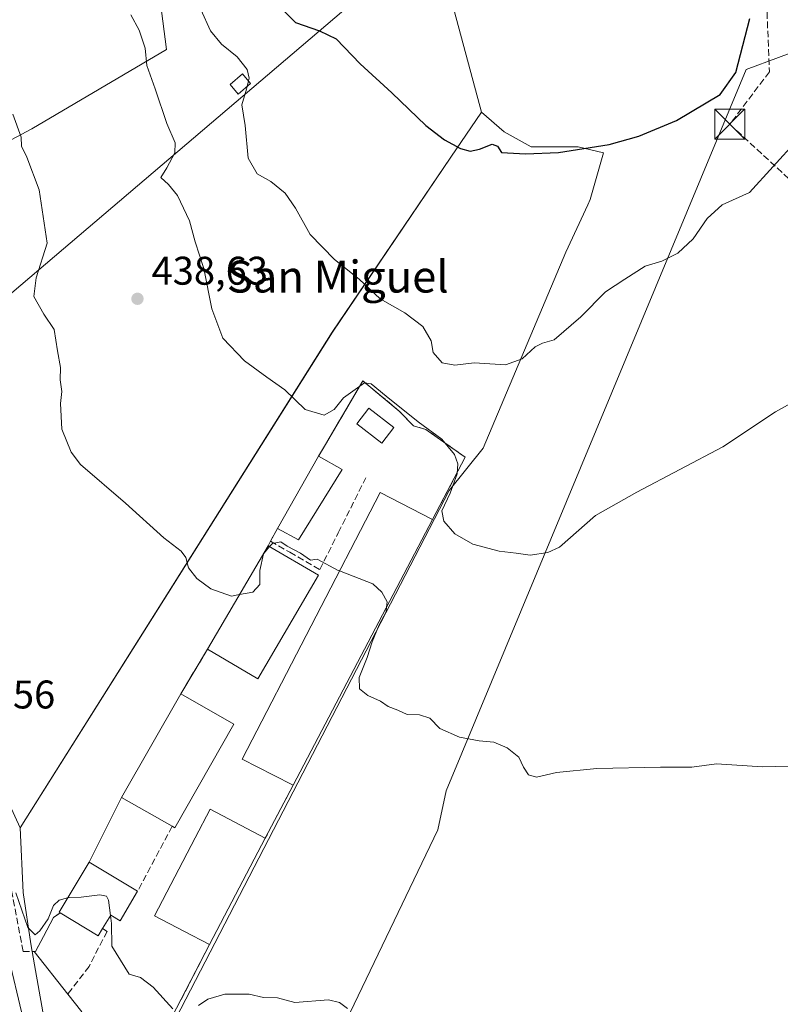
# Model space of a CAD drawing. Units: metres. Extents: x 580240 to 583695, y 4721957 to 4724310.
# Drawn here: x 581424 to 581615, y 4723273 to 4723520 of the extents above; entities that cross this region are included whole.
import ezdxf
from ezdxf.enums import TextEntityAlignment as Align

# ---------------------------------------------------------------- set-up
doc = ezdxf.new("R2010")
doc.units = ezdxf.units.M
doc.header["$MEASUREMENT"] = 0
doc.linetypes.add('DGN Style 3', pattern=[2.307223458686699, 1.648016756204785, -0.6592067024819142])
for name, color, linetype, lineweight in [('Agrupación de edificios CxS', 7, 'Continuous', 0), ('Carretera de calzada única Cxs', 7, 'Continuous', 13), ('Conducción de hidrocarburos lineal', 6, 'DGN Style 3', 0), ('Cultivos herbáceos CxS', 92, 'Continuous', 0), ('Cultivos leñosos CxS', 92, 'Continuous', 0), ('Curva de nivel maestra', 30, 'Continuous', 30), ('Curva de nivel normal', 30, 'Continuous', 0), ('Edificación industrial Cxs', 135, 'Continuous', 13), ('Edificación ligera Cxs', 1, 'Continuous', 0), ('Huerta CxS', 92, 'Continuous', 0), ('Instalación de telecomunicaciones y medición Cxs', 135, 'Continuous', 0), ('Muro lineal', 1, 'DGN Style 3', 13), ('Núcleo urbano CxS', 7, 'Continuous', 0), ('Obra de contención lineal', 1, 'DGN Style 3', 13), ('Punto de cota en terreno', 7, 'Continuous', 0), ('Rótulo de punto de cota en terreno', 7, 'Continuous', 0), ('Seto lineal', 92, 'DGN Style 3', 0), ('Texto cartográfico', 7, 'Continuous', 0), ('Torre de tendido puntual', 7, 'Continuous', 0)]:
    doc.layers.add(name, color=color, linetype=linetype, lineweight=lineweight)
doc.styles.add('Style-Arial', font='txt')

# ---------------------------------------------------------------- blocks, each defined once
blk = doc.blocks.new('*U13')
at = {"layer": 'Cultivos herbáceos CxS', "color": 92, "linetype": 'Continuous', "lineweight": 0}
for points in [[(581476.1918000003, 4723206.762900001, 427.0068000000028), (581528.9884000003, 4723316.8859, 433.1052000000054), (581531.1173, 4723326.6183, 433.9830999999977), (581606.2170000002, 4723507.3037, 450.0013999999938), (581638.6182000004, 4723519.265500001, 446.6122000000032), (581666.0569000002, 4723529.972899999, 443.6061999999947)], [(581422.7417000001, 4723586.985099999, 442.6169999999984), (581426.7105, 4723601.5371, 445.1371999999974), (581433.3251999998, 4723616.750700001, 447.225099999996), (581433.3251999998, 4723634.610099999, 445.0464000000065), (581429.3563999999, 4723653.792500001, 444.429999999993), (581433.3251999998, 4723661.068499999, 442.7976000000053), (581443.9083000004, 4723665.0373, 443.7148000000016), (581485.5802999996, 4723643.209100001, 451.0437999999995), (581482.2730999999, 4723634.610099999, 451.423299999995), (581478.9656999996, 4723622.042500001, 452.3742000000057), (581487.5647, 4723600.214299999, 454.2997999999934), (581486.9033000004, 4723559.8651, 451.7406000000047), (581470.3667000001, 4723551.2663, 447.4138999999996), (581457.1375000002, 4723542.667300001, 444.2743000000046), (581461.1063000001, 4723512.2401, 441.2480000000069), (581427.3718999998, 4723492.396299999, 435.3733000000066), (581396.2833000004, 4723475.8599, 432.8478000000032)]]:
    blk.add_polyline3d(points, dxfattribs=at)
blk.add_polyline3d([(581502.6047, 4723441.506300001, 443.0629000000045), (581424.4817000004, 4723317.344500001, 431.1349000000046), (581414.6441000003, 4723338.743899999, 430.3169999999955), (581414.6091, 4723338.897500001, 430.3187999999937), (581399.3532999996, 4723402.572899999, 431.107600000003), (581393.7333000004, 4723426.467700001, 431.3307999999961), (581393.6205000002, 4723426.946900001, 431.334400000007), (581527.9137000004, 4723541.3443, 454.7667999999976), (581539.9641000004, 4723496.605699999, 451.6423999999971), (581532.2922999999, 4723485.290899999, 449.8353999999963)], close=True, dxfattribs=at)
blk = doc.blocks.new('5PATER')
at = {"layer": 'Huerta CxS', "linetype": 'Continuous', "lineweight": 0}
h = blk.add_hatch(color=51, dxfattribs=at)
edge = h.paths.add_edge_path()
edge.add_ellipse((0, 0), major_axis=(-0.1095731443231308, -0.1110710700762829), ratio=0.9994222409660322, start_angle=0, end_angle=360)
blk = doc.blocks.new('*U41')
at = {"layer": 'Carretera de calzada única Cxs', "color": 7, "linetype": 'Continuous', "lineweight": 13}
blk.add_polyline3d([(581418.5500999996, 4723297.3301, 429.1051000000007), (581424.8201000001, 4723271.270099999, 428.0820999999996), (581431.9801000003, 4723244.590100001, 427.6530999999959), (581443.2600999996, 4723208.670100001, 427.2050000000018), (581448.0723000001, 4723196.063200001, 426.8139999999985), (581451.8107000003, 4723186.269500001, 426.6288999999961), (581455.2560000002, 4723177.428099999, 426.5731999999989), (581456.0500999996, 4723175.390100001, 426.7093000000023), (581463.8501000004, 4723157.1601, 426.2802999999985), (581491.3901000004, 4723100.2501, 425.6399999999995), (581515.1901000004, 4723047.340100001, 425.2485000000015), (581521.5806999998, 4723034.067399999, 425.196299999996), (581517.2185000004, 4723032.1446, 425.2168999999994), (581522.6711999997, 4723020.082400001, 425.1474000000017)], dxfattribs=at)
blk = doc.blocks.new('5TTEND')
at = {"layer": 'Instalación de telecomunicaciones y medición Cxs', "color": 7, "linetype": 'Continuous', "lineweight": 0}
for p, q in [((-0.375, 0.3754), (0.375, -0.3746)), ((0.3720000000000001, 0.3784000000000001), (-0.3720000000000001, -0.3776))]:
    blk.add_line(p, q, dxfattribs=at)
at = {"layer": 'Instalación de telecomunicaciones y medición Cxs', "color": 7, "linetype": 'Continuous', "lineweight": 0, "flags": 128}
blk.add_lwpolyline([(-0.375, -0.3746), (0.375, -0.3746), (0.375, 0.3754), (-0.375, 0.3754), (-0.3720000000000001, -0.3776)], dxfattribs=at)

msp = doc.modelspace()

# ---------------------------------------------------------------- linework, layer by layer
at = {"layer": 'Agrupación de edificios CxS', "color": 7, "linetype": 'Continuous', "lineweight": 0, "extrusion": (-0.01469238096114024, -0.0257187713119736, 0.999561243118147), "elevation": -129585.4201543919, "flags": 128}
msp.add_lwpolyline([(-1838062.75160198, 4387857.931128856), (-1838062.75160198, 4387878.785556522)], dxfattribs=at)
at = {"layer": 'Agrupación de edificios CxS', "color": 7, "linetype": 'Continuous', "lineweight": 0, "extrusion": (-0.02407299365299085, -0.04589797930543349, 0.9986560301085962), "elevation": -230353.8667903786, "flags": 128}
msp.add_lwpolyline([(-1678927.050842825, 4447108.272817136), (-1678927.050842825, 4447033.012227314)], dxfattribs=at)
at = {"layer": 'Agrupación de edificios CxS', "color": 7, "linetype": 'Continuous', "lineweight": 0, "extrusion": (-0.09077333354961106, -0.1676636867805652, 0.9816562993489318), "elevation": -844295.0094817928, "flags": 128}
msp.add_lwpolyline([(-1737464.522221229, 4349358.069202887), (-1737464.522221229, 4349361.706584122)], dxfattribs=at)
at = {"layer": 'Agrupación de edificios CxS', "color": 7, "linetype": 'Continuous', "lineweight": 0, "extrusion": (-0.02737593439671392, -0.04678828893205366, 0.9985296261176819), "elevation": -236481.4559855211, "flags": 128}
msp.add_lwpolyline([(-1883468.057815988, 4364044.359799046), (-1883468.057815988, 4364074.423225699)], dxfattribs=at)
at = {"layer": 'Agrupación de edificios CxS', "color": 7, "linetype": 'Continuous', "lineweight": 0, "extrusion": (-0.07503784166282172, -0.1426949119476194, 0.9869181751405973), "elevation": -717205.4814776983, "flags": 128}
msp.add_lwpolyline([(-1683751.374592712, 4393076.209353346), (-1683751.374592711, 4393077.537336332)], dxfattribs=at)
at = {"layer": 'Agrupación de edificios CxS', "color": 7, "linetype": 'Continuous', "lineweight": 0, "extrusion": (-0.04506296888430274, -0.07499335089235812, 0.9961653106574572), "elevation": -379989.7103204023, "flags": 128}
msp.add_lwpolyline([(-1934396.064652862, 4331496.812014887), (-1934396.064652862, 4331509.928793673)], dxfattribs=at)
at = {"layer": 'Agrupación de edificios CxS', "color": 7, "linetype": 'Continuous', "lineweight": 0, "extrusion": (0.007741219790071649, 0.0135667624718497, 0.9998780007941941), "elevation": 69016.1612812304, "flags": 128}
msp.add_lwpolyline([(581429.0578888145, 4722823.298682173), (581443.8510548586, 4722849.221067881)], dxfattribs=at)
at = {"layer": 'Agrupación de edificios CxS', "color": 7, "linetype": 'Continuous', "lineweight": 0, "extrusion": (-0.04645701160251055, -0.0879887812831315, 0.9950375472519987), "elevation": -442180.2544079682, "flags": 128}
msp.add_lwpolyline([(-1691121.710242871, 4426346.748910834), (-1691121.710242872, 4426331.724812659)], dxfattribs=at)
at = {"layer": 'Agrupación de edificios CxS', "color": 7, "linetype": 'Continuous', "lineweight": 0, "extrusion": (-0.02671290885720889, -0.05329422703478599, 0.9982214913861308), "elevation": -266824.0882602391, "flags": 128}
msp.add_lwpolyline([(-1596696.957941951, 4475163.029632256), (-1596696.957941951, 4475181.183021937)], dxfattribs=at)
at = {"layer": 'Agrupación de edificios CxS', "color": 7, "linetype": 'Continuous', "lineweight": 0, "extrusion": (0.00824448916066262, 0.01577386492528006, 0.9998415942457078), "elevation": 79733.62247921227, "flags": 128}
msp.add_lwpolyline([(1672559.347632341, -4454662.314072764), (1672559.347632341, -4454632.193548145)], dxfattribs=at)
at = {"layer": 'Agrupación de edificios CxS', "color": 7, "linetype": 'Continuous', "lineweight": 0, "extrusion": (-0.2600564301964045, 0.06811899423797649, 0.9631876534390944), "elevation": 170957.1870919123, "flags": 128}
msp.add_lwpolyline([(-4716476.81714209, -610910.9011930877), (-4716476.88669149, -610911.1991509555), (-4716490.940209509, -610906.9180060083)], dxfattribs=at)
at = {"layer": 'Agrupación de edificios CxS', "color": 7, "linetype": 'Continuous', "lineweight": 0, "extrusion": (0.1093464771602985, -0.1383818648687324, 0.98432403577688), "elevation": -589615.7222907102, "flags": 128}
msp.add_lwpolyline([(3384564.165538525, 3293095.90452594), (3384564.165538525, 3293109.687523058)], dxfattribs=at)
at = {"layer": 'Agrupación de edificios CxS', "color": 7, "linetype": 'Continuous', "lineweight": 0, "extrusion": (-0.02080230169000747, -0.03329955132678539, 0.9992289047689887), "elevation": -168944.4190014288, "flags": 128}
msp.add_lwpolyline([(-2009326.504443217, 4310640.901714246), (-2009322.600241716, 4310592.449172143), (-2009330.383392077, 4310584.479869986)], dxfattribs=at)
at = {"layer": 'Agrupación de edificios CxS', "color": 7, "linetype": 'Continuous', "lineweight": 0, "extrusion": (-0.07291474553931249, 0.09227770510487342, 0.9930600510661555), "elevation": 393883.4576912892, "flags": 128}
msp.add_lwpolyline([(-3384537.793769059, -3322216.685560841), (-3384537.793769059, -3322222.399438581)], dxfattribs=at)
at = {"layer": 'Agrupación de edificios CxS', "color": 7, "linetype": 'Continuous', "lineweight": 0}
for points in [[(581439.9200999998, 4723271.2601, 429.3487000000023), (581436.4022000004, 4723275.712200001, 428.6766999999964), (581427.9908999996, 4723286.357000001, 431.107600000003), (581428.3000999996, 4723286.350099999, 430.9496000000072), (581430.3000999996, 4723290.140100001, 430.4321999999956), (581432.7801000001, 4723294.860099999, 431.2220999999991), (581434.4401000004, 4723296.0801, 432.7023000000045), (581434.1801000005, 4723296.220100001, 432.622199999998), (581441.7301000003, 4723308.770099999, 433.7731000000058), (581449.8501000004, 4723324.970100001, 434.8552999999956), (581464.6401000004, 4723350.890100001, 434.3891000000004), (581471.3701, 4723362.090100001, 435.5366999999969), (581486.5301000001, 4723388.0001, 437.1664000000019), (581487.1401000004, 4723389.1601, 437.3804999999993), (581488.8400999998, 4723392.300100001, 438.0739999999933), (581499.1801000005, 4723410.4001, 438.6916999999958), (581500.8800999997, 4723413.3201, 438.8901000000042), (581510.2100999998, 4723429.290100001, 442.2829000000056), (581519.3701, 4723421.7401, 441.3798999999999), (581522.8901000004, 4723418.020099999, 440.7614000000031), (581526.0100999996, 4723417.130100001, 441.8442000000068), (581528.8501000004, 4723415.130100001, 441.834400000007), (581535.8701, 4723410.1501, 443.482999999993), (581527.7100999998, 4723394.5701, 440.1037999999971), (581492.8000999996, 4723328.0101, 436.2032000000036), (581485.8201000001, 4723314.790100001, 434.7082999999984), (581471.8701, 4723288.100099999, 435.2443999999959), (581449.5301000001, 4723244.970100001, 433.3420000000042)], [(581499.1801000005, 4723410.4001, 438.6916999999958), (581500.8800999997, 4723413.3201, 438.8901000000042), (581510.2100999998, 4723429.290100001, 442.2829000000056), (581519.3701, 4723421.7401, 441.3798999999999), (581522.8901000004, 4723418.020099999, 440.7614000000031), (581526.0100999996, 4723417.130100001, 441.8442000000068), (581528.8501000004, 4723415.130100001, 441.834400000007), (581535.8701, 4723410.1501, 443.482999999993), (581527.7100999998, 4723394.5701, 440.1037999999971)], [(581427.9908999996, 4723286.357000001, 431.107600000003), (581428.3000999996, 4723286.350099999, 430.9496000000072), (581430.3000999996, 4723290.140100001, 430.4321999999956), (581432.7801000001, 4723294.860099999, 431.2220999999991), (581434.4401000004, 4723296.0801, 432.7023000000045)]]:
    msp.add_polyline3d(points, dxfattribs=at)
at = {"layer": 'Carretera de calzada única Cxs', "color": 7, "linetype": 'Continuous', "lineweight": 13}
msp.add_polyline3d([(581396.2287, 4723395.7357, 430.2241000000067), (581418.5500999996, 4723297.3301, 429.1051000000007), (581424.8201000001, 4723271.270099999, 428.0820999999996), (581431.9801000003, 4723244.590100001, 427.6530999999959), (581443.2600999996, 4723208.670100001, 427.2050000000018), (581448.0723000001, 4723196.063200001, 426.8139999999985)], dxfattribs=at)
at = {"layer": 'Conducción de hidrocarburos lineal', "color": 6, "linetype": 'DGN Style 3', "lineweight": 0}
msp.add_polyline3d([(581424.9666999998, 4724283.974500001, 477.6313999999985), (581424.9699999997, 4724283.970000001, 477.6301999999997), (581564.5, 4724113.560000001, 490.7633999999962), (581614.2388000004, 4724068.574999999, 488.6018999999943), (581685.9418000003, 4723792.3705, 452.6159000000043), (581702.5199999996, 4723728.210000001, 451.305600000007), (581708.6731000004, 4723687.3375, 448.4887000000017), (581585.0409000004, 4723593.178900001, 451.6140000000014), (581593.7720999997, 4723557.9893, 450.7458000000043), (581610.9700999996, 4723533.1184, 450.0611999999965), (581612.0284000002, 4723506.66, 448.9324999999953), (581602.1100000005, 4723493.560000001, 448.0454000000027), (581661.5055999998, 4723438.7149, 440.1058000000049), (581744.9540999997, 4723339.401900001, 436.0777999999991), (581735.8761, 4723331.8026, 435.6983999999939), (581755.1736000003, 4723311.876, 435.2173000000039), (581808.4809999998, 4723247.450999999, 433.6555999999982), (581840.8417999997, 4723216.3135, 431.350099999996), (581884.6944000004, 4723151.613700001, 430.7979999999953)], dxfattribs=at)
at = {"layer": 'Cultivos herbáceos CxS', "color": 92, "linetype": 'Continuous', "lineweight": 0, "extrusion": (-0.09271463631264702, -0.09419691381064103, 0.9912269859330729), "elevation": -498408.3887899081, "flags": 128}
msp.add_lwpolyline([(-2898965.855373448, 3741282.55618958), (-2899005.826700631, 3741306.195338228), (-2899021.289231259, 3741128.906262961)], dxfattribs=at)
at = {"layer": 'Cultivos herbáceos CxS', "color": 92, "linetype": 'Continuous', "lineweight": 0, "extrusion": (-0.7118378564686411, 0.3918982460763805, 0.5828401417373267), "elevation": 1437431.102355017, "flags": 128}
msp.add_lwpolyline([(-4418319.400707408, -1030463.293015301), (-4418305.788786286, -1030465.497867122), (-4418253.114964632, -1030473.851271477), (-4418106.669894774, -1030488.530318002)], dxfattribs=at)
at = {"layer": 'Cultivos herbáceos CxS', "color": 92, "linetype": 'Continuous', "lineweight": 0}
for points in [[(581594.0595000006, 4723691.766899999, 448.0414000000019), (581592.1173, 4723685.0537, 453.7391000000061), (581584.2714999998, 4723664.5297, 455.8448000000063), (581581.6328999996, 4723639.905099999, 455.4728000000032), (581584.2707000002, 4723617.0395, 453.8518999999943), (581602.7389000002, 4723609.124100001, 452.0522999999957), (581615.0510999998, 4723612.6415, 451.8114999999962), (581629.1218999998, 4723612.6413, 448.1892999999982), (581645.8309000004, 4723584.4989, 445.1796999999933), (581655.5040999996, 4723555.4769, 444.7259999999952), (581666.0569000002, 4723529.972899999, 443.6061999999947), (581638.6182000004, 4723519.265500001, 446.6122000000032), (581606.2170000002, 4723507.3037, 450.0013999999938), (581531.1173, 4723326.6183, 433.9830999999977), (581528.9884000003, 4723316.8859, 433.1052000000054), (581476.1918000003, 4723206.762900001, 427.0068000000028)], [(581422.7417000001, 4723586.985099999, 442.6169999999984), (581426.7105, 4723601.5371, 445.1371999999974), (581433.3251999998, 4723616.750700001, 447.225099999996), (581433.3251999998, 4723634.610099999, 445.0464000000065), (581429.3563999999, 4723653.792500001, 444.429999999993), (581433.3251999998, 4723661.068499999, 442.7976000000053), (581443.9083000004, 4723665.0373, 443.7148000000016), (581485.5802999996, 4723643.209100001, 451.0437999999995), (581482.2730999999, 4723634.610099999, 451.423299999995), (581478.9656999996, 4723622.042500001, 452.3742000000057), (581487.5647, 4723600.214299999, 454.2997999999934), (581486.9033000004, 4723559.8651, 451.7406000000047), (581470.3667000001, 4723551.2663, 447.4138999999996), (581457.1375000002, 4723542.667300001, 444.2743000000046), (581461.1063000001, 4723512.2401, 441.2480000000069), (581427.3718999998, 4723492.396299999, 435.3733000000066), (581396.2833000004, 4723475.8599, 432.8478000000032)], [(581393.6205000002, 4723426.946900001, 431.334400000007), (581393.7333000004, 4723426.467700001, 431.3307999999961), (581399.3532999996, 4723402.572899999, 431.107600000003), (581414.6091, 4723338.897500001, 430.3187999999937), (581414.6441000003, 4723338.743899999, 430.3169999999955), (581424.4817000004, 4723317.344500001, 431.1349000000046)]]:
    msp.add_polyline3d(points, dxfattribs=at)
at = {"layer": 'Cultivos leñosos CxS', "color": 92, "linetype": 'Continuous', "lineweight": 0, "extrusion": (-0.09271463631264702, -0.09419691381064103, 0.9912269859330729), "elevation": -498408.3887899081, "flags": 128}
msp.add_lwpolyline([(-2898965.855373448, 3741282.55618958), (-2899005.826700631, 3741306.195338228), (-2899021.289231259, 3741128.906262961)], dxfattribs=at)
at = {"layer": 'Cultivos leñosos CxS', "color": 92, "linetype": 'Continuous', "lineweight": 0}
for points in [[(581594.0595000006, 4723691.766899999, 448.0414000000019), (581592.1173, 4723685.0537, 453.7391000000061), (581584.2714999998, 4723664.5297, 455.8448000000063), (581581.6328999996, 4723639.905099999, 455.4728000000032), (581584.2707000002, 4723617.0395, 453.8518999999943), (581602.7389000002, 4723609.124100001, 452.0522999999957), (581615.0510999998, 4723612.6415, 451.8114999999962), (581629.1218999998, 4723612.6413, 448.1892999999982), (581645.8309000004, 4723584.4989, 445.1796999999933), (581655.5040999996, 4723555.4769, 444.7259999999952), (581666.0569000002, 4723529.972899999, 443.6061999999947), (581638.6182000004, 4723519.265500001, 446.6122000000032), (581606.2170000002, 4723507.3037, 450.0013999999938), (581531.1173, 4723326.6183, 433.9830999999977), (581528.9884000003, 4723316.8859, 433.1052000000054), (581476.1918000003, 4723206.762900001, 427.0068000000028)], [(581396.2833000004, 4723475.8599, 432.8478000000032), (581427.3718999998, 4723492.396299999, 435.3733000000066), (581461.1063000001, 4723512.2401, 441.2480000000069), (581457.1375000002, 4723542.667300001, 444.2743000000046), (581470.3667000001, 4723551.2663, 447.4138999999996), (581486.9033000004, 4723559.8651, 451.7406000000047), (581487.5647, 4723600.214299999, 454.2997999999934), (581478.9656999996, 4723622.042500001, 452.3742000000057), (581482.2730999999, 4723634.610099999, 451.423299999995), (581485.5802999996, 4723643.209100001, 451.0437999999995), (581443.9083000004, 4723665.0373, 443.7148000000016), (581433.3251999998, 4723661.068499999, 442.7976000000053), (581429.3563999999, 4723653.792500001, 444.429999999993), (581433.3251999998, 4723634.610099999, 445.0464000000065), (581433.3251999998, 4723616.750700001, 447.225099999996), (581426.7105, 4723601.5371, 445.1371999999974), (581422.7417000001, 4723586.985099999, 442.6169999999984)], [(581422.7417000001, 4723586.985099999, 442.6169999999984), (581426.7105, 4723601.5371, 445.1371999999974), (581433.3251999998, 4723616.750700001, 447.225099999996), (581433.3251999998, 4723634.610099999, 445.0464000000065), (581429.3563999999, 4723653.792500001, 444.429999999993), (581433.3251999998, 4723661.068499999, 442.7976000000053), (581443.9083000004, 4723665.0373, 443.7148000000016), (581485.5802999996, 4723643.209100001, 451.0437999999995), (581482.2730999999, 4723634.610099999, 451.423299999995), (581478.9656999996, 4723622.042500001, 452.3742000000057), (581487.5647, 4723600.214299999, 454.2997999999934), (581486.9033000004, 4723559.8651, 451.7406000000047), (581470.3667000001, 4723551.2663, 447.4138999999996), (581457.1375000002, 4723542.667300001, 444.2743000000046), (581461.1063000001, 4723512.2401, 441.2480000000069), (581427.3718999998, 4723492.396299999, 435.3733000000066), (581396.2833000004, 4723475.8599, 432.8478000000032)], [(581451.2774999999, 4723246.0207, 429.5372000000062), (581531.8333999999, 4723401.807499999, 437.8315000000002), (581540.3409000002, 4723412.449100001, 443.2143000000069), (581561.0992999999, 4723461.506899999, 447.4278000000049), (581566.5415000003, 4723473.413699999, 448.1921000000002), (581567.1369000003, 4723474.7163, 448.2274000000034), (581567.6413000004, 4723476.454700001, 448.3224000000046), (581570.5323000001, 4723486.4143, 450.4079999999958), (581564.1179000001, 4723487.925899999, 451.6172999999981), (581552.4199999999, 4723487.925899999, 451.6459000000032), (581545.6244999999, 4723491.6985, 451.8142999999982), (581539.9641000004, 4723496.605699999, 451.6423999999971), (581527.9137000004, 4723541.3443, 454.7667999999976), (581393.6205000002, 4723426.946900001, 431.334400000007)], [(581666.0569000002, 4723529.972899999, 443.6061999999947), (581638.6182000004, 4723519.265500001, 446.6122000000032), (581606.2170000002, 4723507.3037, 450.0013999999938), (581531.1173, 4723326.6183, 433.9830999999977), (581528.9884000003, 4723316.8859, 433.1052000000054), (581476.1918000003, 4723206.762900001, 427.0068000000028)], [(581437.6908999998, 4723244.132099999, 427.9844000000012), (581438.4289999995, 4723243.763300001, 428.1879999999946), (581440.4371999997, 4723242.7599, 428.7825000000012), (581444.4864999996, 4723240.7367, 429.2465999999986), (581451.2774999999, 4723246.0207, 429.5372000000062), (581531.8333999999, 4723401.807499999, 437.8315000000002), (581540.3409000002, 4723412.449100001, 443.2143000000069), (581561.0992999999, 4723461.506899999, 447.4278000000049), (581566.5415000003, 4723473.413699999, 448.1921000000002), (581567.1369000003, 4723474.7163, 448.2274000000034), (581567.6413000004, 4723476.454700001, 448.3224000000046), (581570.5323000001, 4723486.4143, 450.4079999999958), (581564.1179000001, 4723487.925899999, 451.6172999999981), (581552.4199999999, 4723487.925899999, 451.6459000000032), (581545.6244999999, 4723491.6985, 451.8142999999982), (581539.9641000004, 4723496.605699999, 451.6423999999971)]]:
    msp.add_polyline3d(points, dxfattribs=at)
at = {"layer": 'Curva de nivel maestra', "color": 30, "linetype": 'Continuous', "lineweight": 30, "elevation": 450, "flags": 128}
msp.add_lwpolyline([(581488.2000000002, 4723524.2401), (581493.4199999999, 4723519.0601), (581499.4000000004, 4723516.970100001), (581503.5999999996, 4723514.950099999), (581509.5700000003, 4723508.7301), (581517.4900000002, 4723501.4301), (581526.0099999999, 4723493.280099999), (581530.6500000004, 4723489.670100001), (581534.6799999997, 4723487.5101), (581537.1299999999, 4723486.8301), (581539.4600000001, 4723487.300100001), (581542.6200000001, 4723488.5601), (581543.9900000002, 4723488.110099999), (581544.9699999997, 4723486.460100001), (581550.9800000004, 4723486.120100001), (581559.2199999997, 4723486.520099999), (581571.9000000004, 4723488.5001), (581579.3799999999, 4723490.590100001), (581588.7800000003, 4723494.5101), (581596.1699999999, 4723498.9301), (581599.7000000002, 4723500.9901), (581603.6600000003, 4723506.540100001), (581607.1399999997, 4723520.0101)], dxfattribs=at)
at = {"layer": 'Curva de nivel normal', "color": 30, "linetype": 'Continuous', "lineweight": 0, "flags": 128}
for points, elevation in [([(581428.2276999997, 4723612.519099999), (581427.1500000004, 4723608.3201), (581426.1699999999, 4723602.1801), (581424.9900000002, 4723597.710100001), (581425.4299999997, 4723591.970100001), (581429.3700000001, 4723584.7501), (581436.3899999997, 4723579.720100001), (581442.7000000002, 4723573.780099999), (581448.2300000004, 4723566.5801), (581458.1200000001, 4723550.7601), (581461.0999999996, 4723544.4101), (581463.6799999997, 4723539.6501), (581465.2100000001, 4723535.190099999), (581467.9699999997, 4723528.2401), (581469.7100000001, 4723522.3201), (581472.1399999997, 4723516.9801), (581474.8399999999, 4723513.620100001), (581478.7699999996, 4723510.4101), (581481.2599999999, 4723507.2401), (581481.7800000003, 4723505.0801), (581481.6107999999, 4723504.3981)], 445), ([(581452.1299999999, 4723520.940099999), (581454.2199999997, 4723517.100099999), (581455.7400000002, 4723512.600099999), (581456.2000000002, 4723508.270099999), (581458.2400000002, 4723502.440099999), (581461.1699999999, 4723493.7301), (581463.2699999996, 4723488.880100001), (581463.2000000002, 4723486.390100001), (581461.1600000003, 4723482.6801), (581459.7000000002, 4723480.200099999), (581461.5999999996, 4723478.440099999), (581463.8399999999, 4723475.700099999), (581466.8600000005, 4723469.370100001), (581468.2699999996, 4723464.1501), (581470.4000000004, 4723457.4301), (581472.4000000004, 4723447.3301), (581475.1900000004, 4723439.960100001), (581480.6399999997, 4723434.270099999), (581486.2300000004, 4723430.200099999), (581490.7400000002, 4723427.040100001), (581495.8399999999, 4723422.120100001), (581500.5800000001, 4723420.7301), (581503.0300000003, 4723422.1601), (581505.3899999997, 4723425.0701), (581510.7000000002, 4723428.840100001), (581512.3700000001, 4723428.520099999), (581516.0999999996, 4723425.420100001), (581524.1299999999, 4723419.0001), (581530.04, 4723414.6801), (581533.2300000004, 4723410.860099999), (581534.0199999996, 4723408.5101), (581533.9000000004, 4723405.970100001), (581532.1299999999, 4723401.170100001), (581530, 4723396.7601), (581530.5599999996, 4723394.170100001), (581533.3099999996, 4723391.020099999), (581537.7800000003, 4723388.370100001), (581544.3499999996, 4723386.620100001), (581548.6500000004, 4723386.120100001), (581552.0999999996, 4723385.6601), (581556.5999999996, 4723386.270099999), (581559.4699999997, 4723387.6601), (581568.4699999997, 4723395.600099999), (581578.8099999996, 4723401.4101), (581600.3499999996, 4723412.7601), (581613.5499999998, 4723421.540100001), (581621.6200000001, 4723426.0801)], 440), ([(581481.2670999998, 4723503.013), (581481.1100000005, 4723502.380100001), (581479.9500000002, 4723498.460100001), (581480.7599999999, 4723493.270099999), (581481.5199999996, 4723485.100099999), (581483.75, 4723481.140100001), (581487.2000000002, 4723479.220100001), (581490.7999999998, 4723476.3301), (581493.3600000005, 4723472.5701), (581497.0499999998, 4723465.9901), (581503.1100000005, 4723459.690099999), (581509.29, 4723454.7401), (581514.5499999998, 4723449.850099999), (581520.7199999997, 4723446.360099999), (581525.2800000003, 4723442.9101), (581527.3700000001, 4723439.300100001), (581527.8799999999, 4723436.360099999), (581530.1200000001, 4723433.800100001), (581533.2800000003, 4723433.2501), (581538.1299999999, 4723433.8101), (581545.9400000004, 4723433.270099999), (581550.1200000001, 4723434.8101), (581553.3600000005, 4723437.840100001), (581555.2400000002, 4723438.7401), (581558.1299999999, 4723439.600099999), (581564.8399999999, 4723445.360099999), (581571.0300000003, 4723451.5801), (581575.8499999996, 4723454.800100001), (581580.8899999997, 4723458.0001), (581585.1399999997, 4723459.2501), (581589.1100000005, 4723461.270099999), (581592.9199999999, 4723464.870100001), (581596.4100000003, 4723469.920100001), (581600.2199999997, 4723473.340100001), (581607.0199999996, 4723476.440099999), (581618.8899999997, 4723489.530099999)], 445), ([(581481.6107999999, 4723504.3981), (581481.2670999998, 4723503.013)], 445), ([(581422.5999999996, 4723496.0801), (581424.7300000004, 4723490.340100001), (581424.7999999998, 4723488.030099999), (581426.0899999999, 4723485.340100001), (581429.2199999997, 4723477.100099999), (581431.2000000002, 4723463.7601), (581428.5, 4723455.120100001), (581427.8799999999, 4723450.4101), (581430.3700000001, 4723446.020099999), (581432.9600000001, 4723442.170100001), (581433.8399999999, 4723436.8101), (581434.5199999996, 4723432.620100001), (581434.5, 4723429.540100001), (581434.8899999997, 4723426.620100001), (581434.5800000001, 4723423.620100001), (581434.9100000003, 4723417.1801), (581437.2300000004, 4723411.4301), (581439.5800000001, 4723408.3301), (581450.8200000003, 4723398.6501), (581460.4000000004, 4723390.0101), (581464.7599999999, 4723386.630100001), (581465.9400000004, 4723385.020099999), (581466.5999999996, 4723382.460100001), (581468.6600000003, 4723379.7601), (581472.1600000003, 4723377.1801), (581477.3399999999, 4723375.4001), (581479.3786000004, 4723375.777600001)], 435), ([(581479.3786000004, 4723375.777600001), (581482.7400000002, 4723376.4001), (581484.4400000004, 4723378.3201), (581484.4600000001, 4723381.7601), (581485.3799999999, 4723386.0101), (581486.9117000002, 4723387.7764)], 435), ([(581486.9117000002, 4723387.7764), (581487.5999999996, 4723388.5701), (581489.7100000001, 4723389.0101), (581491.2800000003, 4723387.870100001), (581494.6699999999, 4723386.120100001), (581497.1500000004, 4723384.420100001), (581498.8499999996, 4723384.6501), (581504.0300000003, 4723381.8301), (581504.4062999999, 4723381.682700001)], 435), ([(581504.4062999999, 4723381.682700001), (581512.7100000001, 4723378.4301), (581515.04, 4723376.340100001), (581516.3399999999, 4723373.940099999), (581516.1868000003, 4723372.5998)], 435), ([(581516.1868000003, 4723372.5998), (581516.0599999996, 4723371.4901), (581514.3700000001, 4723368.1801), (581512.6100000005, 4723363.940099999), (581511.3600000005, 4723359.970100001), (581509.3499999996, 4723355.030099999), (581509.4100000003, 4723352.190099999), (581511.4600000001, 4723350.470100001), (581514.6600000003, 4723349.040100001), (581516.5999999996, 4723347.7501), (581519, 4723346.8201), (581521.3799999999, 4723345.7401), (581524.4400000004, 4723345.690099999), (581527, 4723344.780099999), (581529.5099999999, 4723342.2601), (581534.4299999997, 4723340.050100001), (581539.3899999997, 4723339.130100001), (581543.0800000001, 4723338.8201), (581546.3600000005, 4723337.420100001), (581549.2800000003, 4723335.040100001), (581550.4800000004, 4723332.520099999), (581551.7199999997, 4723330.620100001), (581553.7000000002, 4723330.040100001), (581558.6900000004, 4723331.1801), (581568.8499999996, 4723332.190099999), (581584.7300000004, 4723332.5801), (581592.6100000005, 4723332.520099999), (581598.7599999999, 4723333.340100001), (581610.2599999999, 4723332.6601), (581616.8499999996, 4723332.8201)], 435), ([(581423.4100000003, 4723301.110099999), (581426.3600000005, 4723292.380100001), (581428.1799999997, 4723290.530099999), (581429.4199999999, 4723291.530099999), (581431.4699999997, 4723294.530099999), (581432.8399999999, 4723297.880100001), (581434.2000000002, 4723299.210100001), (581436.3400999998, 4723299.810699999)], 430), ([(581436.3400999998, 4723299.810699999), (581436.7300000004, 4723299.920100001), (581439.7400000002, 4723300.0001), (581444.3700000001, 4723300.590100001), (581446.0700000003, 4723300.210100001), (581446.5599999996, 4723299.2601), (581447.0751999998, 4723295.3828)], 430), ([(581447.0751999998, 4723295.3828), (581447.3399999999, 4723293.390100001), (581447.4400000004, 4723287.7401), (581451.7400000002, 4723280.690099999), (581454.5700000003, 4723279.860099999), (581457.7800000003, 4723277.4101), (581462.6900000004, 4723272.0601)], 430), ([(581469.1299999999, 4723272.860099999), (581471.4600000001, 4723274.440099999), (581475.7199999997, 4723275.6601), (581481.8200000003, 4723275.6801), (581485.3899999997, 4723274.8201), (581488.8899999997, 4723274.7601), (581493.2000000002, 4723273.640100001), (581501.6399999997, 4723274.2601), (581504.4199999999, 4723273.6501), (581506.3799999999, 4723272.0701)], 430)]:
    msp.add_lwpolyline(points, dxfattribs=dict(at, elevation=elevation))
at = {"layer": 'Edificación industrial Cxs', "color": 135, "linetype": 'Continuous', "lineweight": 13, "flags": 128}
for points, elevation in [([(581527.7100999998, 4723394.5701), (581492.8000999996, 4723328.0101), (581487.8901000004, 4723330.5601), (581480.0701000001, 4723334.590100001), (581514.5701000001, 4723401.350099999)], 440.103799999997), ([(581477.9501, 4723343.300100001), (581463.1801000005, 4723317.380100001), (581462.5000999998, 4723317.7501), (581449.8501000004, 4723324.970100001), (581464.6401000004, 4723350.890100001)], 435.1769999999961), ([(581485.8201000001, 4723314.790100001), (581471.8701, 4723288.100099999), (581469.7801000001, 4723289.200099999), (581467.5401, 4723290.360099999), (581458.0701000001, 4723295.3201), (581468.2600999996, 4723314.8101), (581472.0301000001, 4723322.0101)], 437.1704000000027), ([(581453.8701, 4723301.4801), (581449.5100999996, 4723294.050100001), (581447.1401000004, 4723295.4901), (581445.1001000004, 4723292.110099999), (581444.0100999996, 4723290.300100001), (581434.4401000004, 4723296.0801), (581434.1801000005, 4723296.220100001), (581441.7301000003, 4723308.770099999)], 438.5904000000008)]:
    msp.add_lwpolyline(points, close=True, dxfattribs=dict(at, elevation=elevation))
at = {"layer": 'Edificación industrial Cxs', "color": 135, "linetype": 'Continuous', "lineweight": 13, "extrusion": (-0.02407299365299085, -0.04589797930543349, 0.9986560301085962), "elevation": -230353.8667903786, "flags": 128}
msp.add_lwpolyline([(-1678927.050842825, 4447108.272817136), (-1678927.050842825, 4447033.012227314)], dxfattribs=at)
at = {"layer": 'Edificación industrial Cxs', "color": 135, "linetype": 'Continuous', "lineweight": 13, "extrusion": (-0.02737593439671392, -0.04678828893205366, 0.9985296261176819), "elevation": -236481.4559855211, "flags": 128}
msp.add_lwpolyline([(-1883468.057815988, 4364044.359799046), (-1883468.057815988, 4364074.423225699)], dxfattribs=at)
at = {"layer": 'Edificación industrial Cxs', "color": 135, "linetype": 'Continuous', "lineweight": 13, "extrusion": (0.03536397861437161, -0.02072480586687211, 0.9991595825684417), "elevation": -76890.82312324735, "flags": 128}
msp.add_lwpolyline([(4369156.732154042, 1884961.06763066), (4369156.732154042, 1884946.439448266)], dxfattribs=at)
at = {"layer": 'Edificación industrial Cxs', "color": 135, "linetype": 'Continuous', "lineweight": 13, "extrusion": (-0.006918865932802482, -0.0451882372665114, 0.9989545297494524), "elevation": -217028.4479172317, "flags": 128}
msp.add_lwpolyline([(-140075.1857336811, 4752025.191803235), (-140086.251176342, 4751997.26652282), (-140099.8328659926, 4752002.658643783)], dxfattribs=at)
at = {"layer": 'Edificación industrial Cxs', "color": 135, "linetype": 'Continuous', "lineweight": 13, "extrusion": (-0.01143548213316661, 0.0245046410392452, 0.9996343092931135), "elevation": 109528.9198093111, "flags": 128}
msp.add_lwpolyline([(-2524331.638020752, -4032813.2356736), (-2524323.228030309, -4032825.132162647), (-2524347.591660383, -4032842.372272046)], dxfattribs=at)
at = {"layer": 'Edificación industrial Cxs', "color": 135, "linetype": 'Continuous', "lineweight": 13, "extrusion": (0.005306570401316288, -0.003026060807448909, 0.9999813414592122), "elevation": -10773.18296486058, "flags": 128}
msp.add_lwpolyline([(581454.1479086614, 4723339.91575851), (581467.4582179525, 4723332.32572376)], dxfattribs=at)
at = {"layer": 'Edificación industrial Cxs', "color": 135, "linetype": 'Continuous', "lineweight": 13, "extrusion": (0.3078074638761952, -0.1537355873427326, 0.938946182891485), "elevation": -546754.9232400525, "flags": 128}
msp.add_lwpolyline([(4485427.082959654, 1493349.143043736), (4485397.294772543, 1493350.881092255), (4485397.321943537, 1493351.705066761)], dxfattribs=at)
at = {"layer": 'Edificación industrial Cxs', "color": 135, "linetype": 'Continuous', "lineweight": 13, "extrusion": (0.00824448916066262, 0.01577386492528006, 0.9998415942457078), "elevation": 79733.62247921227, "flags": 128}
msp.add_lwpolyline([(1672559.347632341, -4454662.314072764), (1672559.347632341, -4454632.193548145)], dxfattribs=at)
at = {"layer": 'Edificación industrial Cxs', "color": 135, "linetype": 'Continuous', "lineweight": 13, "extrusion": (-0.262252720768302, -0.4596110703460489, 0.8485170442984526), "elevation": -2322994.775524021, "flags": 128}
msp.add_lwpolyline([(-1835820.589260699, 3725724.759952173), (-1835820.638958792, 3725722.270572855), (-1835831.815556972, 3725722.597501134)], dxfattribs=at)
at = {"layer": 'Edificación industrial Cxs', "color": 135, "linetype": 'Continuous', "lineweight": 13}
for points in [[(581517.9700999996, 4723417.640100001, 437.6769000000059), (581514.9600999998, 4723413.720100001, 436.8690000000061), (581508.7200999996, 4723418.5101, 437.6796000000032), (581511.7301000003, 4723422.4301, 437.9670000000042), (581517.9700999996, 4723417.640100001, 437.6769000000059)], [(581492.8000999996, 4723328.0101, 436.2032000000036), (581487.8901000004, 4723330.5601, 438.5495999999985), (581480.0701000001, 4723334.590100001, 436.0856000000058), (581514.5701000001, 4723401.350099999, 437.7048000000068), (581527.7100999998, 4723394.5701, 440.1037999999971)], [(581471.8701, 4723288.100099999, 435.2443999999959), (581469.7801000001, 4723289.200099999, 436.0610000000015), (581467.5401, 4723290.360099999, 437.1704000000027), (581458.0701000001, 4723295.3201, 433.147100000002), (581468.2600999996, 4723314.8101, 435.4082000000053), (581472.0301000001, 4723322.0101, 434.2036999999983), (581485.8201000001, 4723314.790100001, 434.7082999999984)], [(581434.4401000004, 4723296.0801, 432.7023000000045), (581434.1801000005, 4723296.220100001, 432.622199999998), (581441.7301000003, 4723308.770099999, 433.7731000000058), (581453.8701, 4723301.4801, 438.590400000001)], [(581453.8701, 4723301.4801, 438.590400000001), (581449.5100999996, 4723294.050100001, 433.6595999999991), (581447.1401000004, 4723295.4901, 435.5767000000051), (581445.1001000004, 4723292.110099999, 433.8466000000044)]]:
    msp.add_polyline3d(points, dxfattribs=at)
for points in [[(581517.9700999996, 4723417.640100001, 437.9670000000042), (581514.9600999998, 4723413.720100001, 437.9670000000042), (581508.7200999996, 4723418.5101, 437.9670000000042), (581511.7301000003, 4723422.4301, 437.9670000000042)], [(581499.1401000004, 4723380.610099999, 437.1664000000019), (581483.9801000003, 4723354.710100001, 437.1664000000019), (581471.3701, 4723362.090100001, 437.1664000000019), (581486.5301000001, 4723388.0001, 437.1664000000019)]]:
    msp.add_3dface(points, dxfattribs=at)
at = {"layer": 'Edificación ligera Cxs', "color": 1, "linetype": 'Continuous', "lineweight": 0, "extrusion": (-0.01469238096114024, -0.0257187713119736, 0.999561243118147), "elevation": -129585.4201543919, "flags": 128}
msp.add_lwpolyline([(-1838062.75160198, 4387857.931128856), (-1838062.75160198, 4387878.785556522)], dxfattribs=at)
at = {"layer": 'Edificación ligera Cxs', "color": 1, "linetype": 'Continuous', "lineweight": 0, "extrusion": (0.2144453905802692, -0.1206709655585665, 0.9692531622491821), "elevation": -444853.4715933134, "flags": 128}
msp.add_lwpolyline([(4401604.310079329, 1754061.624625165), (4401604.310079329, 1754054.639904005)], dxfattribs=at)
at = {"layer": 'Edificación ligera Cxs', "color": 1, "linetype": 'Continuous', "lineweight": 0, "extrusion": (0.05849142383369355, 0.0100918878936913, 0.9982368993062961), "elevation": 82117.35740281254, "flags": 128}
msp.add_lwpolyline([(4555764.005631206, -1373678.950146137), (4555748.538607286, -1373665.114899826), (4555752.202019976, -1373660.400942303)], dxfattribs=at)
at = {"layer": 'Edificación ligera Cxs', "color": 1, "linetype": 'Continuous', "lineweight": 0}
msp.add_polyline3d([(581482.1501000002, 4723503.7601, 446.6206999999995), (581479.0301000001, 4723501.120100001, 445.0687000000034), (581477.0100999996, 4723503.5101, 444.2249000000011), (581480.1300999997, 4723506.1501, 445.8408000000054), (581482.1501000002, 4723503.7601, 446.6206999999995)], dxfattribs=at)
for points in [[(581482.1501000002, 4723503.7601, 446.6206999999995), (581479.0301000001, 4723501.120100001, 446.6206999999995), (581477.0100999996, 4723503.5101, 446.6206999999995), (581480.1300999997, 4723506.1501, 446.6206999999995)], [(581505.0800999999, 4723407.0801, 438.6916999999958), (581494.1001000004, 4723389.4901, 438.6916999999958), (581488.8400999998, 4723392.300100001, 438.6916999999958), (581499.1801000005, 4723410.4001, 438.6916999999958)]]:
    msp.add_3dface(points, dxfattribs=at)
at = {"layer": 'Muro lineal', "color": 1, "linetype": 'DGN Style 3', "lineweight": 13, "extrusion": (-0.04506296888430274, -0.07499335089235812, 0.9961653106574572), "elevation": -379989.7103204023, "flags": 128}
msp.add_lwpolyline([(-1934396.064652862, 4331509.928793673), (-1934396.064652862, 4331496.812014887)], dxfattribs=at)
at = {"layer": 'Muro lineal', "color": 1, "linetype": 'DGN Style 3', "lineweight": 13, "extrusion": (-0.04645701160251055, -0.0879887812831315, 0.9950375472519987), "elevation": -442180.2544079682, "flags": 128}
msp.add_lwpolyline([(-1691121.710242871, 4426346.748910834), (-1691121.710242872, 4426331.724812659)], dxfattribs=at)
at = {"layer": 'Núcleo urbano CxS', "color": 7, "linetype": 'Continuous', "lineweight": 0, "extrusion": (-0.7118378564686411, 0.3918982460763805, 0.5828401417373267), "elevation": 1437431.102355017, "flags": 128}
msp.add_lwpolyline([(-4418319.400707408, -1030463.293015301), (-4418305.788786286, -1030465.497867122), (-4418253.114964632, -1030473.851271477), (-4418106.669894774, -1030488.530318002)], dxfattribs=at)
at = {"layer": 'Núcleo urbano CxS', "color": 7, "linetype": 'Continuous', "lineweight": 0}
msp.add_polyline3d([(581437.6908999998, 4723244.132099999, 427.9844000000012), (581430.1420999998, 4723271.305299999, 428.0353000000032), (581428.0625, 4723283.0053, 428.4176000000007), (581427.1237000005, 4723288.287500001, 429.3392000000022), (581425.2390999999, 4723301.120300001, 430.2734000000055), (581424.4817000004, 4723317.344500001, 431.1349000000046), (581502.6047, 4723441.506300001, 443.0629000000045), (581532.2922999999, 4723485.290899999, 449.8353999999963), (581539.9641000004, 4723496.605699999, 451.6423999999971), (581545.6244999999, 4723491.6985, 451.8142999999982), (581552.4199999999, 4723487.925899999, 451.6459000000032), (581564.1179000001, 4723487.925899999, 451.6172999999981), (581570.5323000001, 4723486.4143, 450.4079999999958), (581567.6413000004, 4723476.454700001, 448.3224000000046), (581567.1369000003, 4723474.7163, 448.2274000000034), (581566.5415000003, 4723473.413699999, 448.1921000000002), (581561.0992999999, 4723461.506899999, 447.4278000000049), (581540.3409000002, 4723412.449100001, 443.2143000000069), (581531.8333999999, 4723401.807499999, 437.8315000000002), (581451.2774999999, 4723246.0207, 429.5372000000062), (581444.4864999996, 4723240.7367, 429.2465999999986), (581440.4371999997, 4723242.7599, 428.7825000000012), (581438.4289999995, 4723243.763300001, 428.1879999999946)], close=True, dxfattribs=at)
for points in [[(581437.6908999998, 4723244.132099999, 427.9844000000012), (581438.4289999995, 4723243.763300001, 428.1879999999946), (581440.4371999997, 4723242.7599, 428.7825000000012), (581444.4864999996, 4723240.7367, 429.2465999999986), (581451.2774999999, 4723246.0207, 429.5372000000062), (581531.8333999999, 4723401.807499999, 437.8315000000002), (581540.3409000002, 4723412.449100001, 443.2143000000069), (581561.0992999999, 4723461.506899999, 447.4278000000049), (581566.5415000003, 4723473.413699999, 448.1921000000002), (581567.1369000003, 4723474.7163, 448.2274000000034), (581567.6413000004, 4723476.454700001, 448.3224000000046), (581570.5323000001, 4723486.4143, 450.4079999999958), (581564.1179000001, 4723487.925899999, 451.6172999999981), (581552.4199999999, 4723487.925899999, 451.6459000000032), (581545.6244999999, 4723491.6985, 451.8142999999982), (581539.9641000004, 4723496.605699999, 451.6423999999971)], [(581393.6205000002, 4723426.946900001, 431.334400000007), (581393.7333000004, 4723426.467700001, 431.3307999999961), (581399.3532999996, 4723402.572899999, 431.107600000003), (581414.6091, 4723338.897500001, 430.3187999999937), (581414.6441000003, 4723338.743899999, 430.3169999999955), (581424.4817000004, 4723317.344500001, 431.1349000000046)], [(581414.6441000003, 4723338.743899999, 430.3169999999955), (581424.4817000004, 4723317.344500001, 431.1349000000046), (581425.2390999999, 4723301.120300001, 430.2734000000055), (581427.1237000005, 4723288.287500001, 429.3392000000022), (581428.0625, 4723283.0053, 428.4176000000007), (581430.1420999998, 4723271.305299999, 428.0353000000032), (581437.6908999998, 4723244.132099999, 427.9844000000012), (581437.5789000001, 4723244.1043, 427.9455000000017), (581453.5669999998, 4723198.3159, 427.1686999999947), (581453.8690999999, 4723197.4507, 427.0862000000052), (581455.7739000004, 4723191.9959, 426.5660000000062), (581444.0684000002, 4723186.497500001, 426.8457999999956), (581436.9773000004, 4723197.2919, 427.0148000000045), (581436.2572999997, 4723198.3881, 426.9906000000047), (581434.9528000001, 4723203.090100001, 427.0632000000041), (581417.7311000006, 4723265.157299999, 428.1282999999967)], [(581424.4817000004, 4723317.344500001, 431.1349000000046), (581425.2390999999, 4723301.120300001, 430.2734000000055), (581427.1237000005, 4723288.287500001, 429.3392000000022), (581428.0625, 4723283.0053, 428.4176000000007), (581430.1420999998, 4723271.305299999, 428.0353000000032), (581437.6908999998, 4723244.132099999, 427.9844000000012)], [(581424.4817000004, 4723317.344500001, 431.1349000000046), (581425.2390999999, 4723301.120300001, 430.2734000000055), (581427.1237000005, 4723288.287500001, 429.3392000000022), (581428.0625, 4723283.0053, 428.4176000000007), (581430.1420999998, 4723271.305299999, 428.0353000000032), (581437.6908999998, 4723244.132099999, 427.9844000000012)]]:
    msp.add_polyline3d(points, dxfattribs=at)
at = {"layer": 'Obra de contención lineal', "color": 1, "linetype": 'DGN Style 3', "lineweight": 13, "extrusion": (-0.09077333354961106, -0.1676636867805652, 0.9816562993489318), "elevation": -844295.0094817928, "flags": 128}
msp.add_lwpolyline([(-1737464.522221229, 4349361.706584122), (-1737464.522221229, 4349358.069202887)], dxfattribs=at)
at = {"layer": 'Obra de contención lineal', "color": 1, "linetype": 'DGN Style 3', "lineweight": 13, "extrusion": (-0.07503784166282172, -0.1426949119476194, 0.9869181751405973), "elevation": -717205.4814776983, "flags": 128}
msp.add_lwpolyline([(-1683751.374592711, 4393077.537336332), (-1683751.374592712, 4393076.209353346)], dxfattribs=at)
at = {"layer": 'Obra de contención lineal', "color": 1, "linetype": 'DGN Style 3', "lineweight": 13, "extrusion": (0.08539282007026301, 0.1609897082918346, 0.9832549924127301), "elevation": 810486.1593647212, "flags": 128}
msp.add_lwpolyline([(1699606.713591531, -4370615.357292851), (1699606.713591531, -4370596.626540074)], dxfattribs=at)
at = {"layer": 'Obra de contención lineal', "color": 1, "linetype": 'DGN Style 3', "lineweight": 13}
for points in [[(581527.7100999998, 4723394.5701, 440.1037999999971), (581535.8701, 4723410.1501, 443.482999999993), (581528.8501000004, 4723415.130100001, 441.834400000007), (581526.0100999996, 4723417.130100001, 441.8442000000068), (581522.8901000004, 4723418.020099999, 440.7614000000031), (581519.3701, 4723421.7401, 441.3798999999999), (581510.2100999998, 4723429.290100001, 442.2829000000056), (581500.8800999997, 4723413.3201, 438.8901000000042), (581499.1801000005, 4723410.4001, 438.6916999999958)], [(581487.1401000004, 4723389.1601, 437.3804999999993), (581492.0000999998, 4723386.350099999, 437.6606000000029), (581499.4700999996, 4723382.040100001, 436.5144), (581504.1001000004, 4723391.2601, 436.8264999999956), (581510.9901000002, 4723405.0101, 436.8684999999969)], [(581419.7701000003, 4723315.2401, 433.0274999999965), (581425.1700999998, 4723286.420100001, 430.5072999999975), (581428.3000999996, 4723286.350099999, 430.9496000000072), (581430.3000999996, 4723290.140100001, 430.4321999999956), (581432.7801000001, 4723294.860099999, 431.2220999999991), (581434.4401000004, 4723296.0801, 432.7023000000045)], [(581445.1001000004, 4723292.110099999, 433.8466000000044), (581446.2301000003, 4723291.4101, 433.1821000000054), (581443.0500999996, 4723285.290100001, 429.7837), (581441.6901000004, 4723282.6501, 429.2592000000004), (581436.3701, 4723275.670100001, 428.6769000000059)]]:
    msp.add_polyline3d(points, dxfattribs=at)
at = {"layer": 'Seto lineal', "color": 92, "linetype": 'DGN Style 3', "lineweight": 0}
msp.add_polyline3d([(581471.8701, 4723288.100099999, 435.2443999999959), (581449.5301000001, 4723244.970100001, 433.3420000000042), (581438.7100999998, 4723242.340100001, 433.0290999999997), (581447.7301000003, 4723211.360099999, 428.8138000000035)], dxfattribs=at)

# ---------------------------------------------------------------- block references
at = {"layer": 'Carretera de calzada única Cxs', "color": 7, "linetype": 'Continuous', "lineweight": 13}
msp.add_blockref('*U41', (0, 0), dxfattribs=at)
at = {"layer": 'Cultivos herbáceos CxS', "color": 92, "linetype": 'Continuous', "lineweight": 0}
msp.add_blockref('*U13', (0, 0), dxfattribs=at)
at = {"layer": 'Punto de cota en terreno', "color": 7, "linetype": 'Continuous', "lineweight": 0, "xscale": 10, "yscale": 10, "zscale": 10}
msp.add_blockref('5PATER', (581453.8200000003, 4723449.850000001, 438.6300000000047), dxfattribs=at)
at = {"layer": 'Torre de tendido puntual', "color": 7, "linetype": 'Continuous', "lineweight": 0, "xscale": 10, "yscale": 10, "zscale": 10}
msp.add_blockref('5TTEND', (581602.1100000005, 4723493.560000001, 448.0454000000027), dxfattribs=at)

# ---------------------------------------------------------------- texts
at = {"layer": 'Rótulo de punto de cota en terreno', "color": 7, "linetype": 'Continuous', "lineweight": 0, "style": 'Style-Arial'}
for s, p in [('438,63', (581457.3477999996, 4723453.377800001)), ('429,56', (581404.0778000001, 4723347.247099999))]:
    msp.add_text(s, height=7.000000000000002, dxfattribs=at).set_placement(p)
at = {"layer": 'Texto cartográfico', "color": 7, "linetype": 'Continuous', "lineweight": 0, "style": 'Style-Arial'}
msp.add_text('San Miguel', height=8, dxfattribs=at).set_placement((581503.9635695118, 4723455.41015), align=Align.MIDDLE_CENTER)

doc.saveas('drawing.dxf')
